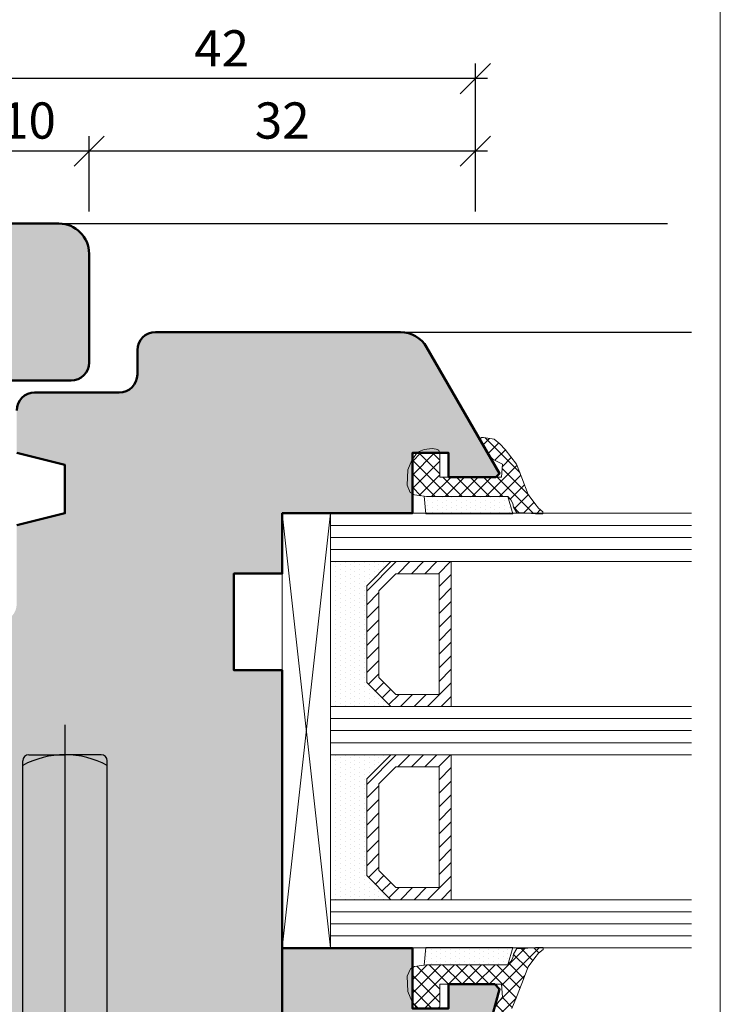
# Model space of a CAD drawing. Extents: x 574 to 1125, y 842 to 2759.
# Drawn here: x 851 to 909, y 1847 to 1929 of the extents above; entities that cross this region are included whole.
import ezdxf

# ---------------------------------------------------------------- set-up
doc = ezdxf.new("R2010")
doc.units = 0
doc.linetypes.add('STRICHLINIE', pattern=[19.049999999999997, 12.7, -6.35])
doc.layers.get('0').update_dxf_attribs({"linetype": 'CONTINUOUS', "lineweight": 0})
doc.layers.get('Defpoints').update_dxf_attribs({"linetype": 'CONTINUOUS', "lineweight": 0})
for name, color, linetype, lineweight in [('Bemassung', 210, 'CONTINUOUS', 9), ('Dichtung', 1, 'CONTINUOUS', 13), ('Dichtung-Schraff', 12, 'CONTINUOUS', 5), ('Flügel', 46, 'CONTINUOUS', 50), ('Glas', 94, 'CONTINUOUS', 13), ('Glas-Schraff', 70, 'CONTINUOUS', 5), ('Rahmen', 44, 'CONTINUOUS', 50)]:
    doc.layers.add(name, color=color, linetype=linetype, lineweight=lineweight)
for name, color, linetype in [('Beschläge', 252, 'CONTINUOUS'), ('PR Linie', 252, 'CONTINUOUS'), ('Schraffur Solid', 254, 'CONTINUOUS')]:
    doc.layers.add(name, color=color, linetype=linetype)
doc.styles.get("Standard").update_dxf_attribs({"font": 'arial.ttf'})
doc.dimstyles.get("Standard").update_dxf_attribs({"dimtxt": 2.5, "dimasz": 2.5, "dimexe": 1.25, "dimexo": 0.625, "dimtad": 1, "dimtoh": 1, "dimdsep": 46, "dimlunit": 6, "dimtxsty": 'Standard', "dimblk": 'OBLIQUE', "dimcen": 2.5, "dimadec": 0, "dimazin": 0, "dimtfac": 1, "dimtmove": 0, "dimatfit": 3, "dimldrblk": 'OBLIQUE', "dimfxl": 1, "dimtolj": 1, "dimtzin": 0, "dimarcsym": 0})

# ---------------------------------------------------------------- blocks, each defined once
blk = doc.blocks.new('_OBLIQUE')
at = {"color": 0, "linetype": 'ByBlock'}
blk.add_line((-0.5, -0.5), (0.5, 0.5), dxfattribs=at)
blk = doc.blocks.new('*D38')
at = {"layer": 'Bemassung', "color": 0, "lineweight": -2, "transparency": 16777216}
for p, q in [((856.7678321718831, 1912.676937340263), (856.7678321718831, 1918.926937340263)), ((888.7678321718836, 1912.676937340263), (888.7678321718836, 1918.926937340263)), ((889.7678321718836, 1917.676937340263), (855.7678321718831, 1917.676937340263))]:
    blk.add_line(p, q, dxfattribs=at)
at = {"layer": 'Defpoints', "color": 0, "transparency": 16777216}
for p in [(856.7678321718831, 1917.676937340263), (856.7678321718831, 1911.676937340263), (888.7678321718836, 1911.676937340263)]:
    blk.add_point(p, dxfattribs=at)
at = {"layer": 'Bemassung', "color": 0, "lineweight": -2, "transparency": 16777216, "xscale": 2.5, "yscale": 2.5, "zscale": 2.5, "rotation": 180}
blk.add_blockref('_OBLIQUE', (856.7678321718831, 1917.676937340263), dxfattribs=at)
at = {"layer": 'Bemassung', "color": 0, "lineweight": -2, "transparency": 16777216, "xscale": 2.5, "yscale": 2.5, "zscale": 2.5}
blk.add_blockref('_OBLIQUE', (888.7678321718836, 1917.676937340263), dxfattribs=at)
at = {"layer": 'Bemassung', "color": 0, "transparency": 16777216, "insert": (872.7678321718834, 1920.209679495788), "char_height": 3, "attachment_point": 5}
blk.add_mtext('\\A1;32', dxfattribs=at)
blk = doc.blocks.new('*D39')
at = {"layer": 'Bemassung', "color": 0, "lineweight": -2, "transparency": 16777216}
for p, q in [((846.7284923436632, 1912.676937340263), (846.7284923436632, 1918.926937340263)), ((856.7678321718831, 1912.676937340263), (856.7678321718831, 1918.926937340263)), ((857.7678321718831, 1917.676937340263), (845.7284923436632, 1917.676937340263))]:
    blk.add_line(p, q, dxfattribs=at)
at = {"layer": 'Defpoints', "color": 0, "transparency": 16777216}
for p in [(846.7284923436632, 1917.676937340263), (846.7284923436632, 1911.676937340263), (856.7678321718831, 1911.676937340263)]:
    blk.add_point(p, dxfattribs=at)
at = {"layer": 'Bemassung', "color": 0, "lineweight": -2, "transparency": 16777216, "xscale": 2.5, "yscale": 2.5, "zscale": 2.5, "rotation": 180}
blk.add_blockref('_OBLIQUE', (846.7284923436632, 1917.676937340263), dxfattribs=at)
at = {"layer": 'Bemassung', "color": 0, "lineweight": -2, "transparency": 16777216, "xscale": 2.5, "yscale": 2.5, "zscale": 2.5}
blk.add_blockref('_OBLIQUE', (856.7678321718831, 1917.676937340263), dxfattribs=at)
at = {"layer": 'Bemassung', "color": 0, "transparency": 16777216, "insert": (851.7481622577732, 1920.208656303428), "char_height": 3, "attachment_point": 5}
blk.add_mtext('\\A1;10', dxfattribs=at)
blk = doc.blocks.new('*D40')
at = {"layer": 'Bemassung', "color": 0, "lineweight": -2, "transparency": 16777216}
for p, q in [((846.7284923436632, 1912.676937340263), (846.7284923436632, 1924.926937340263)), ((888.7678321718836, 1912.676937340263), (888.7678321718836, 1924.926937340263)), ((889.7678321718836, 1923.676937340263), (845.7284923436632, 1923.676937340263))]:
    blk.add_line(p, q, dxfattribs=at)
at = {"layer": 'Defpoints', "color": 0, "transparency": 16777216}
for p in [(846.7284923436632, 1923.676937340263), (846.7284923436632, 1911.676937340263), (888.7678321718836, 1911.676937340263)]:
    blk.add_point(p, dxfattribs=at)
at = {"layer": 'Bemassung', "color": 0, "lineweight": -2, "transparency": 16777216, "xscale": 2.5, "yscale": 2.5, "zscale": 2.5, "rotation": 180}
blk.add_blockref('_OBLIQUE', (846.7284923436632, 1923.676937340263), dxfattribs=at)
at = {"layer": 'Bemassung', "color": 0, "lineweight": -2, "transparency": 16777216, "xscale": 2.5, "yscale": 2.5, "zscale": 2.5}
blk.add_blockref('_OBLIQUE', (888.7678321718836, 1923.676937340263), dxfattribs=at)
at = {"layer": 'Bemassung', "color": 0, "transparency": 16777216, "insert": (867.7481622577734, 1926.183076494424), "char_height": 3, "attachment_point": 5}
blk.add_mtext('\\A1;42', dxfattribs=at)
blk = doc.blocks.new('Griff Fe')
at = {"layer": 'Beschläge', "linetype": 'STRICHLINIE', "ltscale": 4}
blk.add_line((0, 36.49362114659539), (0, -64.31586400000015), dxfattribs=at)
at = {"layer": 'Beschläge'}
for p, q in [((-3.5, 0), (-3.5, 33.50379810850018)), ((-3.000000499999942, 34.00309100187815), (-4.999999418942025e-07, 34.00309100187815)), ((3.000000500000169, 34.00309100187815), (5.000001692678779e-07, 34.00309100187815)), ((3.5, 0), (3.5, 33.50379810850018))]:
    blk.add_line(p, q, dxfattribs=at)
for centre, radius, start, end in [((-3.000000499999942, 33.50309100187815), 0.5, 90, 180), ((-0.009398500000088461, 26.64132300187816), 7.358683, 89.92682100000064, 118.3171259999951), ((0.009398500000088461, 26.64132300187816), 7.358683, 61.68287400000493, 90.07317899999937), ((3.000000500000169, 33.50309100187815), 0.5, 0, 90)]:
    blk.add_arc(centre, radius, start, end, dxfattribs=at)

msp = doc.modelspace()

# ---------------------------------------------------------------- hatches: boundary and pattern name
at = {"layer": 'Dichtung-Schraff'}
h = msp.add_hatch(dxfattribs=at)
h.set_pattern_fill('ANSI37', color=256, scale=0.25, angle=-90.00000000000001, style=0)
h.set_pattern_definition([(225, (3366.087136764258, 2119.344257001429), (-0.561266007566822, 0.5612660075668221), []), (135, (3366.087136764258, 2119.344257001429), (0.5612660075668221, 0.561266007566822), [])])
h.paths.add_polyline_path([(890.9207644720368, 1890.680863739773), (891.0186963389529, 1891.762105832251), (890.0605030815191, 1892.219207474725), (889.8005641298037, 1892.653736913957), (889.5761906412486, 1893.057190926436), (889.1259152560397, 1893.818990771073), (889.2781162261003, 1893.971357985228), (889.4303171961615, 1893.971357985228), (890.3332969870835, 1893.818990771072), (890.7899195386381, 1893.438108961837), (891.2465420901931, 1892.962960459301), (892.1602527178393, 1891.762105832252), (892.6168752694143, 1890.619387952233), (893.1495884852957, 1889.248155477109), (893.6823213425664, 1888.486319406317), (893.9867429240585, 1888.105437597082), (894.3672551698983, 1887.80070316877), (894.3672551698978, 1887.648335954607), (894.0628335884062, 1887.648335954607), (893.7584316482817, 1887.648335954607), (892.7690762394559, 1887.724519561688), (892.205914972998, 1887.724519561688), (891.9319414420602, 1888.181621204163), (891.8558311363436, 1888.486319406317), (891.7036301662843, 1888.791053834637), (891.4548133010426, 1889.077059340055), (884.7123240762626, 1889.077059340055), (883.7109481494767, 1889.210697631311), (883.5498839484894, 1889.307434731011), (883.5498839484899, 1892.140248639868), (883.9279284066442, 1892.680863739773), (885.7777883557665, 1892.680863739773), (885.8091374160717, 1892.523941903045), (885.8091374160717, 1890.680863739773)])
h = msp.add_hatch(dxfattribs=at)
h.set_pattern_fill('DOTS', color=256, scale=0.25, angle=-90.00000000000001, style=0)
h.set_pattern_definition([(90, (3366.084994869823, 1628.013334164481), (-0.3968749999999999, 0.1984375000000001), [0, -0.396875])])
h.paths.add_polyline_path([(884.7123240762633, 1889.077059340055), (884.5163705660161, 1889.103210250592), (884.6675810371848, 1887.648335954607), (891.8558311363445, 1887.648335954607), (891.4548133010426, 1889.077059340055)])
h = msp.add_hatch(dxfattribs=at)
h.set_pattern_fill('DOTS', color=256, scale=0.25, angle=-90.00000000000001, style=0)
h.set_pattern_definition([(270, (-580.9236660669117, 1996.739410482624), (-0.3968750000000001, -0.1984374999999999), [0, -0.396875])])
h.paths.add_polyline_path([(881.7678259258805, 1871.680863286049), (879.7678259258796, 1873.680863286049), (879.7678259258796, 1881.680863739773), (881.7623899038495, 1883.675427717742), (876.7678259258796, 1883.680863739773), (876.7678259258796, 1871.680863739773)])
h = msp.add_hatch(dxfattribs=at)
h.set_pattern_fill('DOTS', color=256, scale=0.25, angle=-90.00000000000001, style=0)
h.set_pattern_definition([(270, (-580.9236660669117, 1980.739410482624), (-0.3968750000000001, -0.1984374999999999), [0, -0.396875])])
h.paths.add_polyline_path([(881.7678259258805, 1855.680863286049), (879.7678259258796, 1857.680863286049), (879.7678259258796, 1865.680863739773), (881.7623899038495, 1867.675427717742), (876.7678259258796, 1867.680863739773), (876.7678259258796, 1855.680863739773)])
h = msp.add_hatch(dxfattribs=at)
h.set_pattern_fill('ANSI37', color=256, scale=0.25, angle=-90.00000000000001, style=0)
h.set_pattern_definition([(315, (-1490.983066636174, 2111.344257001429), (0.5612660075668222, 0.5612660075668219), []), (44.99999999999999, (-1490.983066636174, 2111.344257001429), (-0.5612660075668219, 0.5612660075668222), [])])
h.paths.add_polyline_path([(885.8112793105074, 1846.833649262866), (885.7799302518492, 1846.676727434381), (883.9300702953146, 1846.676727434381), (883.5498282795938, 1847.220485108601), (883.5498282795938, 1850.048836551885), (883.7130900439129, 1850.146893534599), (884.7144659706983, 1850.280531825855), (891.4569551954783, 1850.280531825855), (891.7057720607199, 1850.566537331274), (891.8579730307797, 1850.871271759593), (891.9340833364959, 1851.175969961748), (892.2080568674337, 1851.633071604222), (892.7712181338889, 1851.633071604222), (893.7605735427155, 1851.709255211303), (894.0649754828419, 1851.709255211304), (894.369397064333, 1851.709255211303), (894.369397064333, 1851.55688799714), (893.9888848184937, 1851.252153568829), (893.684463237003, 1850.871271759595), (893.1517303797314, 1850.1094356888), (892.619017163825, 1848.738203213668), (892.162394612285, 1847.59548533368), (891.7818823664361, 1846.681282048712), (891.3252598148792, 1845.919482204075), (890.8686372633247, 1845.538600394838), (890.335904406053, 1845.386233180682), (890.1837034359933, 1845.386233180682), (890.031502465933, 1845.538600394838), (890.2598137417058, 1846.300400239466), (890.335904406053, 1846.605134667785), (890.6403259875474, 1847.138383691183), (891.0208382333885, 1847.595485333659), (890.9229063664725, 1848.676727426138), (885.8112793105074, 1848.676727426138)])
h = msp.add_hatch(dxfattribs=at)
h.set_pattern_fill('DOTS', color=256, scale=0.25, angle=-90.00000000000001, style=0)
h.set_pattern_definition([(270, (-1490.983066636174, 2111.344257001429), (0.3968749999999999, -0.1984375000000001), [0, -0.396875])])
h.paths.add_polyline_path([(884.5212304213883, 1850.280531825855), (884.6697229316205, 1851.709255211304), (891.8579730307806, 1851.709255211304), (891.4569551954783, 1850.280531825855)])
at = {"layer": 'Glas-Schraff'}
h = msp.add_hatch(dxfattribs=at)
h.set_pattern_fill('ANSI31', color=256, scale=0.25, angle=-90.00000000000001, style=0)
h.set_pattern_definition([(225, (1178.429341240922, 1948.652163115129), (-0.5612660075668221, 0.5612660075668222), [])])
h.paths.add_polyline_path([(880.7678259258796, 1874.095076848422), (882.1820394882525, 1872.68086328605), (885.7678259258796, 1872.68086328605), (885.7678259258796, 1882.680863739773), (882.1820394882525, 1882.680863739773), (880.7678259258796, 1881.2666501774)], flags=16)
h.paths.add_polyline_path([(879.7678259258796, 1873.680863286049), (881.7678259258805, 1871.680863286049), (886.7678259258805, 1871.680863286049), (886.7678259258805, 1883.680863739773), (881.7678259258805, 1883.680863739773), (879.7678259258796, 1881.680863739773)])
h = msp.add_hatch(dxfattribs=at)
h.set_pattern_fill('ANSI31', color=256, scale=0.25, angle=-90.00000000000001, style=0)
h.set_pattern_definition([(225, (1178.429341240922, 1932.652163115129), (-0.5612660075668221, 0.5612660075668222), [])])
h.paths.add_polyline_path([(880.7678259258796, 1858.095076848422), (882.1820394882525, 1856.68086328605), (885.7678259258796, 1856.68086328605), (885.7678259258796, 1866.680863739773), (882.1820394882525, 1866.680863739773), (880.7678259258796, 1865.2666501774)], flags=16)
h.paths.add_polyline_path([(879.7678259258796, 1857.680863286049), (881.7678259258805, 1855.680863286049), (886.7678259258805, 1855.680863286049), (886.7678259258805, 1867.680863739773), (881.7678259258805, 1867.680863739773), (879.7678259258796, 1865.680863739773)])
at = {"layer": 'Schraffur Solid'}
h = msp.add_hatch(color=256, dxfattribs=at)
h.dxf.hatch_style = 1
edge = h.paths.add_edge_path()
edge.add_arc((837.2678321718836, 1855.179094739773), 1.5, 270, 360)
edge.add_line((838.7678321718836, 1855.179094739773), (838.7678321718836, 1877.183120739773))
edge.add_arc((840.2678321718836, 1877.183120739773), 1.5, 90, 180, ccw=False)
edge.add_line((840.2678321718836, 1878.683120739773), (849.267833482018, 1878.683120739773))
edge.add_arc((849.267833482018, 1880.183120739773), 1.5, 270, 360.0015512011748)
edge.add_line((850.7678334814682, 1880.183161350124), (850.7676574571874, 1886.684863739773))
edge.add_line((850.7676574571874, 1886.684863739773), (854.7676574571874, 1887.684863739773))
edge.add_line((854.7676574571874, 1887.684863739773), (854.7676574571874, 1891.684863739773))
edge.add_line((854.7676574571874, 1891.684863739773), (850.7677189928254, 1892.684863739773))
edge.add_line((850.7677189928254, 1892.684863739773), (850.7677189928254, 1896.184863739773))
edge.add_arc((852.2677189928254, 1896.184863739773), 1.5, 90, 180, ccw=False)
edge.add_line((852.2677189928254, 1897.684863739773), (859.2641194286452, 1897.684863739773))
edge.add_arc((859.2641194286455, 1899.184863739773), 1.500000000000227, 269.9999999999913, 359.999999999974)
edge.add_line((860.7641194286457, 1899.184863739772), (860.7641194286457, 1901.180863739773))
edge.add_arc((862.2641194286457, 1901.180863739773), 1.5, 90, 179.9999999999913, ccw=False)
edge.add_line((862.2641194286457, 1902.680863739773), (882.5660728193461, 1902.680863739773))
edge.add_arc((882.566072819346, 1900.180863739773), 2.5, 29.99999999999409, 89.99999999999739, ccw=False)
edge.add_line((884.7311363288072, 1901.430863739773), (890.7678321718836, 1890.974999829724))
edge.add_line((890.7678321718836, 1890.974999829724), (890.4736960819323, 1890.680863739773))
edge.add_line((890.4736960819323, 1890.680863739773), (886.5498839484894, 1890.680863739773))
edge.add_line((886.5498839484894, 1890.680863739773), (886.5498839484894, 1892.680863739773))
edge.add_line((886.5498839484894, 1892.680863739773), (883.5498839484894, 1892.680863739773))
edge.add_line((883.5498839484894, 1892.680863739773), (883.5498839484894, 1887.680863739773))
edge.add_line((883.5498839484894, 1887.680863739773), (872.7678321718836, 1887.680863739773))
edge.add_line((872.7678321718836, 1887.680863739773), (872.7678321718836, 1882.684860739773))
edge.add_line((872.7678321718836, 1882.684860739773), (868.7678351718837, 1882.684860739773))
edge.add_line((868.7678351718837, 1882.684860739773), (868.7678351718837, 1874.684866739773))
edge.add_line((868.7678351718837, 1874.684866739773), (872.7678259258796, 1874.684866739773))
edge.add_line((872.7678259258796, 1874.684866739773), (872.7677096117345, 1843.678869161278))
edge.add_line((872.7677096117345, 1843.678869161278), (868.7678291907155, 1843.678822468539))
edge.add_line((868.7678291907155, 1843.678822468539), (868.7678257152829, 1839.678868741436))
edge.add_line((868.7678257152829, 1839.678868741436), (872.7678257152829, 1839.678869162629))
edge.add_line((872.7678257152829, 1839.678869162629), (872.767826083827, 1836.178869162629))
edge.add_arc((870.2678260838269, 1836.178868899384), 2.500000000000127, -89.99999396685467, 6.033142710748507e-06, ccw=False)
edge.add_line((870.2678263470725, 1833.678868899383), (823.2678321718831, 1833.678863739773))
edge.add_arc((823.2678345719637, 1836.178866139853), 2.500002400081273, 180.0000550057318, 269.9999449942578, ccw=False)
edge.add_line((820.7678321718836, 1836.178863739773), (820.7678321718845, 1847.176937340263))
edge.add_line((820.7678321718845, 1847.176937340263), (821.2678321718845, 1847.676937340263))
edge.add_line((821.2678321718845, 1847.676937340263), (829.2678321718845, 1847.676937340263))
edge.add_line((829.2678321718845, 1847.676937340263), (829.2678321718845, 1850.676937340263))
edge.add_line((829.2678321718845, 1850.676937340263), (823.2678321718845, 1850.676937340263))
edge.add_line((823.2678321718845, 1850.676937340263), (824.9998829794545, 1853.676937340263))
edge.add_line((824.9998829794545, 1853.676937340263), (837.2678321718836, 1853.679094739773))
edge = h.paths.add_edge_path()
edge.add_line((826.7678321718831, 1880.676937340262), (833.7678321718831, 1880.676937340262))
edge.add_line((833.7678321718831, 1880.676937340262), (834.7678321718831, 1879.676937340262))
edge.add_line((834.7678321718831, 1879.676937340262), (834.7678321718831, 1875.176937340262))
edge.add_arc((833.2678321718831, 1875.176937340262), 1.5, -90, 0, ccw=False)
edge.add_line((833.2678321718831, 1873.676937340262), (826.7678321718831, 1873.676937340262))
edge.add_line((826.7678321718831, 1873.676937340262), (826.7678321718831, 1855.176937340262))
edge.add_line((826.7678321718831, 1855.176937340262), (825.2678321718831, 1853.676937340262))
edge.add_line((825.2678321718831, 1853.676937340262), (761.7678321718831, 1853.676937340262))
edge.add_line((761.7678321718831, 1853.676937340262), (761.7678321718831, 1911.676937340262))
edge.add_line((761.7678321718831, 1911.676937340262), (854.2678321718831, 1911.676937340263))
edge.add_arc((854.2678321718831, 1909.176937340263), 2.5, 0, 90, ccw=False)
edge.add_line((856.7678321718831, 1909.176937340263), (856.7678321718831, 1900.176937340262))
edge.add_arc((855.2678321718831, 1900.176937340262), 1.5, -90, 0, ccw=False)
edge.add_line((855.2678321718831, 1898.676937340262), (846.7678321718831, 1898.676937340262))
edge.add_line((846.7678321718831, 1898.676937340262), (846.7678321718831, 1889.176937340262))
edge.add_arc((845.2678321718831, 1889.176937340262), 1.5, -90, 0, ccw=False)
edge.add_line((845.2678321718831, 1887.676937340262), (841.7678321718831, 1887.676937340262))
edge.add_line((841.7678321718831, 1887.676937340262), (841.7678321718831, 1885.676937340262))
edge.add_line((841.7678321718831, 1885.676937340262), (840.7678321718831, 1884.676937340262))
edge.add_line((840.7678321718831, 1884.676937340262), (826.7678321718831, 1884.676937340262))
edge.add_line((826.7678321718831, 1884.676937340262), (826.7678321718831, 1880.676937340262))
edge = h.paths.add_edge_path()
edge.add_line((887.3194843436868, 1835.524454871524), (890.7677696251949, 1848.283110413104))
edge.add_line((890.7677696251949, 1848.283110413104), (890.3741526039184, 1848.676727434381))
edge.add_line((890.3741526039184, 1848.676727434381), (886.5498282795938, 1848.676727434381))
edge.add_line((886.5498282795938, 1848.676727434381), (886.5498282795938, 1846.676727434381))
edge.add_line((886.5498282795938, 1846.676727434381), (883.5498282795938, 1846.676727434381))
edge.add_line((883.5498282795938, 1846.676727434381), (883.5498282795938, 1851.676727434381))
edge.add_line((883.5498282795938, 1851.676727434381), (872.7677696251949, 1851.676727434381))
edge.add_line((872.7677696251949, 1851.676727434381), (872.7677696251949, 1836.676727434381))
edge.add_line((872.7677696251949, 1836.676727434381), (876.7677696251949, 1836.676727434381))
edge.add_line((876.7677696251949, 1836.676727434381), (876.7677696251949, 1835.176727434381))
edge.add_arc((878.2677696251949, 1835.176727434381), 1.5, 180, 270)
edge.add_line((878.2677696251949, 1833.676727434381), (884.9060758611158, 1833.676727434381))
edge.add_arc((884.906075861116, 1836.176727434381), 2.500000000000227, 269.9999999999948, 344.8759926916838)

# ---------------------------------------------------------------- linework, layer by layer
msp.add_lwpolyline([(909.0563220519707, 1741.633490409397), (909.0563220519707, 2022.633490409397), (727.0563220519707, 2022.633490409398), (727.0563220519707, 1741.633490409397)], close=True)
at = {"layer": 'Dichtung', "ltscale": 0.1}
for points in [[(891.4548133010426, 1889.077059340055), (891.7036301662843, 1888.791053834636), (891.8558311363445, 1888.486319406318), (891.9319414420602, 1888.181621204163), (892.2059149729976, 1887.724519561688), (892.7690762394554, 1887.724519561688), (893.7584316482821, 1887.648335954607), (894.0628335884062, 1887.648335954607), (894.3672551698978, 1887.648335954607), (894.3672551698978, 1887.80070316877), (893.986742924058, 1888.105437597081), (893.6823213425664, 1888.486319406318), (893.1495884852952, 1889.248155477111), (892.6168752693952, 1890.619387952221), (892.1602527178397, 1891.762105832251), (891.2465420901949, 1892.962960459301), (890.7899195386394, 1893.438108961836), (890.3332969870839, 1893.818990771073), (889.4303171961606, 1893.971357985228), (889.2781162261003, 1893.971357985228), (889.1259152560401, 1893.818990771073), (889.5761906412458, 1893.057190926436), (889.8005641298128, 1892.653736913958), (890.06050308152, 1892.219207474725), (891.0186963389529, 1891.762105832251), (890.9207644720368, 1890.680863739773), (885.8091374160717, 1890.680863739773), (885.8091374160717, 1892.523941903044), (885.7330467517272, 1892.90482371228), (885.5047354759477, 1892.981007319362), (885.200313894456, 1893.057190926436), (884.5120410343584, 1892.95293204809), (883.977992205349, 1892.752456498125), (883.5106847489401, 1892.084192589518), (883.1768993204673, 1891.282290389663), (883.1101383064993, 1890.012599831166), (883.377162721004, 1889.411173181277), (883.7109481494767, 1889.210697631311), (884.7123240762626, 1889.077059340055), (891.4548133010426, 1889.077059340055), (891.8558311363445, 1887.648335954607), (884.6675810371848, 1887.648335954607), (884.5163705660161, 1889.103210250592)], [(883.9801340997847, 1846.605134667786), (883.5128266433758, 1847.273398576393), (883.179041214903, 1848.075300776248), (883.112280200935, 1849.344991334744), (883.3793046154397, 1849.946417984634), (883.7130900439124, 1850.146893534599), (884.7144659706983, 1850.280531825855), (891.4569551954783, 1850.280531825855), (891.8579730307802, 1851.709255211304), (884.6697229316205, 1851.709255211304), (884.5185124604518, 1850.254380915319)], [(891.4569551954783, 1850.280531825855), (891.7057720607199, 1850.566537331274), (891.8579730307802, 1850.871271759593), (891.9340833364959, 1851.175969961748), (892.2080568674332, 1851.633071604222), (892.7712181338911, 1851.633071604222), (893.7605735427178, 1851.709255211304), (894.0649754828419, 1851.709255211304), (894.3693970643335, 1851.709255211304), (894.3693970643335, 1851.556887997141), (893.9888848184937, 1851.252153568829), (893.6844632370021, 1850.871271759593), (893.1517303797309, 1850.1094356888), (892.6190171638309, 1848.73820321369), (892.1623946122754, 1847.59548533366), (891.7818823664356, 1846.681282048711)], [(890.3359044060535, 1846.605134667786), (890.6403259875487, 1847.138383691186), (891.0208382333885, 1847.59548533366), (890.9229063664725, 1848.676727426138), (885.8112793105074, 1848.676727426138), (885.8112793105074, 1846.833649262867)]]:
    msp.add_lwpolyline(points, dxfattribs=at)
at = {"layer": 'Dichtung'}
for points in [[(881.7678259258805, 1871.680863286049), (879.7678259258796, 1873.680863286049), (879.7678259258796, 1881.680863739773), (881.7623899038495, 1883.675427717742), (876.7678259258796, 1883.680863739773), (876.7678259258796, 1871.680863739773)], [(881.7678259258805, 1855.680863286049), (879.7678259258796, 1857.680863286049), (879.7678259258796, 1865.680863739773), (881.7623899038495, 1867.675427717742), (876.7678259258796, 1867.680863739773), (876.7678259258796, 1855.680863739773)]]:
    msp.add_lwpolyline(points, close=True, dxfattribs=at)
at = {"layer": 'Flügel'}
msp.add_lwpolyline([(850.7677189928254, 1896.184863739773, -0.414213562373095), (852.2677189928254, 1897.684863739773), (859.2641194286452, 1897.684863739773, 0.4142135623730284), (860.7641194286457, 1899.184863739772), (860.7641194286457, 1901.180863739773, -0.4142135623730728), (862.2641194286457, 1902.680863739773), (882.5660728193461, 1902.680863739773, -0.2679491924311338), (884.7311363288072, 1901.430863739773), (890.7678321718836, 1890.974999829724), (890.4736960819323, 1890.680863739773), (886.5498839484894, 1890.680863739773), (886.5498839484894, 1892.680863739773), (883.5498839484894, 1892.680863739773), (883.5498839484894, 1887.680863739773), (872.7678321718836, 1887.680863739773), (872.7678321718836, 1882.684860739773), (868.7678351718837, 1882.684860739773), (868.7678351718837, 1874.684866739773), (872.7678259258796, 1874.684866739773), (872.7677096117345, 1843.678869161278)], format="xyb", dxfattribs=at)
msp.add_lwpolyline([(850.7676574571874, 1886.684863739773), (854.7676574571874, 1887.684863739773), (854.7676574571874, 1891.684863739773), (850.7677189928254, 1892.684863739773)], dxfattribs=at)
msp.add_lwpolyline([(887.3194843436868, 1835.524454871524), (890.7677696251949, 1848.283110413104), (890.3741526039184, 1848.676727434381), (886.5498282795938, 1848.676727434381), (886.5498282795938, 1846.676727434381), (883.5498282795938, 1846.676727434381), (883.5498282795938, 1851.676727434381), (872.7677696251949, 1851.676727434381), (872.7677696251949, 1836.676727434381), (876.7677696251949, 1836.676727434381), (876.7677696251949, 1835.176727434381, 0.414213562373095), (878.2677696251949, 1833.676727434381), (884.9060758611158, 1833.676727434381, 0.338850936993822)], format="xyb", close=True, dxfattribs=at)
at = {"layer": 'Glas'}
for p, q in [((876.7678259258796, 1887.680863739773), (876.7678259258796, 1883.680863739773)), ((906.6730629844274, 1887.680863739773), (876.7678259258796, 1887.680863739773)), ((876.7678259258796, 1883.680863739773), (906.6730629844274, 1883.680863739773)), ((876.7678259258796, 1867.680863739773), (876.7678259258796, 1871.680863739773)), ((876.7678259258796, 1871.680863739773), (906.6730629844274, 1871.680863739773)), ((906.6730629844274, 1867.680863739773), (876.7678259258796, 1867.680863739773)), ((876.7678259258796, 1851.680863739773), (876.7678259258796, 1855.680863739773)), ((876.7678259258796, 1855.680863739773), (906.6730629844274, 1855.680863739773)), ((906.6730629844274, 1851.680863739773), (876.7678259258796, 1851.680863739773))]:
    msp.add_line(p, q, dxfattribs=at)
msp.add_lwpolyline([(876.7678259258796, 1887.680863739773), (876.7678259258796, 1851.680863739773), (872.7677696251949, 1851.676727434381), (872.7678321718836, 1887.680863739773)], close=True, dxfattribs=at)
at = {"layer": 'Glas', "linetype": 'Continuous'}
for points in [[(879.7678259258796, 1873.680863286049), (881.7678259258805, 1871.680863286049), (886.7678259258805, 1871.680863286049), (886.7678259258805, 1883.680863739773), (881.7678259258805, 1883.680863739773), (879.7678259258796, 1881.680863739773)], [(880.7678259258796, 1874.095076848422), (882.1820394882525, 1872.68086328605), (885.7678259258796, 1872.68086328605), (885.7678259258796, 1882.680863739773), (882.1820394882525, 1882.680863739773), (880.7678259258796, 1881.2666501774)], [(879.7678259258796, 1857.680863286049), (881.7678259258805, 1855.680863286049), (886.7678259258805, 1855.680863286049), (886.7678259258805, 1867.680863739773), (881.7678259258805, 1867.680863739773), (879.7678259258796, 1865.680863739773)], [(880.7678259258796, 1858.095076848422), (882.1820394882525, 1856.68086328605), (885.7678259258796, 1856.68086328605), (885.7678259258796, 1866.680863739773), (882.1820394882525, 1866.680863739773), (880.7678259258796, 1865.2666501774)]]:
    msp.add_lwpolyline(points, close=True, dxfattribs=at)
at = {"layer": 'Glas-Schraff'}
for p, q in [((876.7678259258796, 1887.680863739773), (872.7677696251949, 1851.676727434381)), ((872.7678321718836, 1887.680863739773), (876.7678259258796, 1851.680863739773)), ((906.6730629844274, 1886.680863739773), (876.7678259258796, 1886.680863739773)), ((906.6730629844274, 1885.680863739773), (876.7678259258796, 1885.680863739773)), ((906.6730629844274, 1884.680863739773), (876.7678259258796, 1884.680863739773)), ((876.7678259258796, 1870.680863739773), (906.6730629844274, 1870.680863739773)), ((876.7678259258796, 1869.680863739773), (906.6730629844274, 1869.680863739773)), ((876.7678259258796, 1868.680863739773), (906.6730629844274, 1868.680863739773)), ((876.7678259258796, 1854.680863739773), (906.6730629844274, 1854.680863739773)), ((876.7678259258796, 1853.680863739773), (906.6730629844274, 1853.680863739773)), ((876.7678259258796, 1852.680863739773), (906.6730629844274, 1852.680863739773))]:
    msp.add_line(p, q, dxfattribs=at)
at = {"layer": 'PR Linie'}
for p, q in [((854.2678321718831, 1911.676937340263), (904.6776311103508, 1911.676937340263)), ((854.2678321718831, 1911.676937340263), (904.6730629844274, 1911.676937340263)), ((882.5660728193461, 1902.680863739773), (906.6730629844274, 1902.680863739773))]:
    msp.add_line(p, q, dxfattribs=at)
at = {"layer": 'Rahmen'}
msp.add_lwpolyline([(826.7678321718831, 1880.676937340262), (833.7678321718831, 1880.676937340262), (834.7678321718831, 1879.676937340262), (834.7678321718831, 1875.176937340262, -0.4142135623730951), (833.2678321718831, 1873.676937340262), (826.7678321718831, 1873.676937340262), (826.7678321718831, 1855.176937340262), (825.2678321718831, 1853.676937340262), (761.7678321718831, 1853.676937340262), (761.7678321718831, 1911.676937340262), (854.2678321718831, 1911.676937340263, -0.4142135623730949), (856.7678321718831, 1909.176937340263), (856.7678321718831, 1900.176937340262, -0.4142135623730951), (855.2678321718831, 1898.676937340262), (846.7678321718831, 1898.676937340262), (846.7678321718831, 1889.176937340262, -0.4142135623730951), (845.2678321718831, 1887.676937340262), (841.7678321718831, 1887.676937340262), (841.7678321718831, 1885.676937340262), (840.7678321718831, 1884.676937340262), (826.7678321718831, 1884.676937340262)], format="xyb", close=True, dxfattribs=at)

# ---------------------------------------------------------------- block references
at = {"layer": 'Dichtung-Schraff'}
msp.add_blockref('Griff Fe', (854.7678321718831, 1833.678869273878), dxfattribs=at)

# ---------------------------------------------------------------- dimensions: what is measured, and where the dimension line sits
at = {"layer": 'Bemassung'}
for base, p1, p2, override, picture, middle in [((846.7284923436632, 1923.676937340263), (888.7678321718836, 1911.676937340263), (846.7284923436632, 1911.676937340263), {"dimtxt": 3, "dimexo": 1, "dimgap": 1, "dimdec": 1, "dimdle": 1, "dimtdec": 1}, '*D40', (867.7481622577734, 1926.183076494424)), ((846.7284923436632, 1917.676937340263), (856.7678321718831, 1911.676937340263), (846.7284923436632, 1911.676937340263), {"dimtxt": 3, "dimexo": 1, "dimgap": 1, "dimdec": 1, "dimdle": 1, "dimtdec": 1, "dimtmove": 1}, '*D39', (851.7481622577732, 1920.208656303428)), ((856.7678321718831, 1917.676937340263), (888.7678321718836, 1911.676937340263), (856.7678321718831, 1911.676937340263), {"dimtxt": 3, "dimexo": 1, "dimgap": 1, "dimdec": 1, "dimdle": 1, "dimtdec": 1}, '*D38', (872.7678321718834, 1920.209679495788))]:
    dim = msp.add_linear_dim(base=base, p1=p1, p2=p2, angle=180, dimstyle='Standard', override=override, dxfattribs=at)
    dim.commit()
    dim.dimension.update_dxf_attribs({"geometry": picture, "text_midpoint": middle})

doc.saveas('drawing.dxf')
